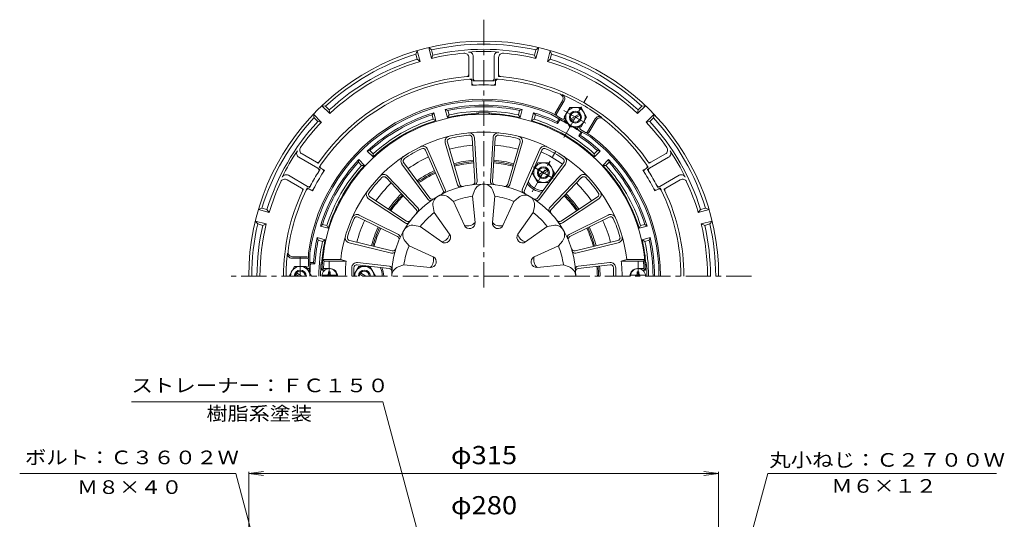
# Model space of a CAD drawing. Units: millimetres. Extents: x -376 to 306, y -463 to 509.
# Drawn here: x -362 to 298, y 174 to 509 of the extents above; entities that cross this region are included whole.
import ezdxf

# ---------------------------------------------------------------- set-up
doc = ezdxf.new("R2010")
doc.units = ezdxf.units.MM
doc.header["$LTSCALE"] = 4
doc.linetypes.add('JWW_CENTER1', pattern=[6.773333, 4.233333, -0.846667, 0.846667, -0.846667])
doc.linetypes.add('JWW_HOJO', pattern=[1.693333, -1.27, 0.423333])
for name, color, linetype in [('0-9', 7, 'Continuous'), ('0-A', 7, 'Continuous'), ('0-B', 7, 'Continuous'), ('その他', 7, 'Continuous'), ('仕上', 7, 'Continuous'), ('寸法', 7, 'Continuous'), ('躯体', 7, 'Continuous'), ('通り芯', 7, 'Continuous')]:
    doc.layers.add(name, color=color, linetype=linetype)
doc.styles.add('ＭＳ ゴシック', font='txt', dxfattribs={"height": 1})

msp = doc.modelspace()

# ---------------------------------------------------------------- linework, layer by layer
at = {"layer": '0-9', "color": 4, "linetype": 'Continuous', "lineweight": 9}
for p, q in [((-149.18, 337.81), (-159.11, 337.81)), ((-154.75, 339.96), (-153.55, 339.96)), ((-154.75, 338.81), (-154.75, 339.96)), ((-153.55, 338.81), (-153.55, 339.96)), ((47.89, 337.81), (57.82, 337.81)), ((52.25, 338.81), (52.25, 339.96)), ((53.45, 339.96), (52.25, 339.96)), ((53.45, 338.81), (53.45, 339.96))]:
    msp.add_line(p, q, dxfattribs=at)
for centre, radius, start, end in [((-154.15, 337.21), 5, 0, 180), ((-155.75, 338.81), 1, 270, 0), ((-152.55, 338.81), 1, 180, 270), ((52.85, 337.21), 5, 0, 180), ((51.25, 338.81), 1, 270, 0), ((54.45, 338.81), 1, 180, 270)]:
    msp.add_arc(centre, radius, start, end, dxfattribs=at)
at = {"layer": '0-A', "color": 4, "linetype": 'Continuous', "lineweight": 9}
for p, q in [((-85.59, 483.08), (-87.54, 490.33)), ((-87.54, 490.33), (-85.56, 488.74)), ((-84.65, 485.36), (-85.56, 488.74)), ((-16.65, 485.36), (-15.74, 488.74)), ((-15.74, 488.74), (-13.76, 490.33)), ((-15.7, 483.08), (-13.76, 490.33)), ((-96.18, 485.9), (-95.26, 488.26)), ((-95.28, 482.51), (-96.18, 485.9)), ((-95.28, 482.51), (-93.32, 481.01)), ((-93.32, 481.01), (-95.26, 488.26)), ((-84.65, 485.36), (-85.59, 483.08)), ((-60.65, 483.64), (-60.65, 472.44)), ((-57.65, 484.37), (-57.65, 469.54)), ((-43.65, 484.37), (-43.65, 469.54)), ((-40.65, 483.64), (-40.65, 472.44)), ((-16.65, 485.36), (-15.7, 483.08)), ((-7.98, 481.01), (-6.03, 488.26)), ((-6.02, 482.51), (-7.98, 481.01)), ((-6.03, 488.26), (-5.11, 485.9)), ((-6.02, 482.51), (-5.11, 485.9)), ((-58.65, 467.57), (-58.65, 466.69)), ((-42.65, 467.57), (-42.65, 466.69)), ((-153.85, 446.07), (-159.15, 451.37)), ((-159.15, 451.37), (-156.65, 450.99)), ((-154.17, 448.51), (-156.65, 450.99)), ((2.2, 454.75), (-2.66, 446.34)), ((3.28, 454.63), (-1.79, 445.84)), ((52.55, 446.07), (57.86, 451.37)), ((52.87, 448.51), (55.35, 450.99)), ((55.35, 450.99), (57.86, 451.37)), ((-159.51, 440.41), (-164.81, 445.72)), ((-164.42, 443.21), (-164.81, 445.72)), ((-161.95, 440.73), (-164.42, 443.21)), ((-154.17, 448.51), (-153.85, 446.07)), ((2.41, 441.1), (-5.65, 445.75)), ((-5.2, 446.65), (-2.29, 444.97)), ((2.04, 442.47), (-1.43, 444.47)), ((3.41, 442.84), (3.64, 443.24)), ((24.07, 442.63), (18.99, 433.84)), ((52.87, 448.51), (52.55, 446.07)), ((58.21, 440.41), (63.51, 445.72)), ((60.65, 440.73), (63.13, 443.21)), ((63.51, 445.72), (63.13, 443.21)), ((-161.95, 440.73), (-159.51, 440.41)), ((3.77, 441.47), (4.21, 442.24)), ((12.43, 436.47), (12.87, 437.23)), ((13.8, 436.84), (14.03, 437.23)), ((24.72, 441.75), (19.86, 433.34)), ((60.65, 440.73), (58.21, 440.41)), ((12.8, 435.1), (20.85, 430.46)), ((14.16, 435.47), (17.63, 433.47)), ((18.49, 432.97), (21.41, 431.29)), ((-174.59, 416.85), (-161.75, 409.44)), ((-172.46, 419.08), (-162.76, 413.49)), ((73.3, 416.85), (60.45, 409.44)), ((71.16, 419.08), (61.47, 413.49)), ((-159.54, 409.32), (-158.78, 408.88)), ((-18.15, 406.49), (-14.4, 412.99)), ((-6.9, 412.99), (-14.4, 412.99)), ((-3.15, 406.49), (-6.9, 412.99)), ((58.25, 409.32), (57.48, 408.88)), ((-181.59, 404.73), (-168.75, 397.31)), ((-18.15, 406.49), (-14.4, 399.99)), ((-13.74, 405.28), (-8.05, 408.57)), ((-13.24, 404.42), (-7.55, 407.7)), ((-3.15, 406.49), (-6.9, 399.99)), ((80.3, 404.73), (67.45, 397.31)), ((-182.46, 401.76), (-172.76, 396.17)), ((-6.9, 399.99), (-14.4, 399.99)), ((81.16, 401.76), (71.47, 396.17)), ((-167.54, 395.46), (-166.78, 395.02)), ((66.25, 395.46), (65.48, 395.02)), ((-201.7, 381.83), (-199.33, 382.75)), ((-194.45, 379.88), (-201.7, 381.83)), ((-195.95, 381.84), (-199.33, 382.75)), ((-195.95, 381.84), (-194.45, 379.88)), ((94.65, 381.84), (93.15, 379.88)), ((93.15, 379.88), (100.4, 381.83)), ((94.65, 381.84), (98.04, 382.75)), ((98.04, 382.75), (100.4, 381.83)), ((-196.52, 372.16), (-203.77, 374.1)), ((-202.18, 372.12), (-203.77, 374.1)), ((-198.8, 371.21), (-202.18, 372.12)), ((-198.8, 371.21), (-196.52, 372.16)), ((95.22, 372.16), (102.47, 374.1)), ((97.5, 371.21), (95.22, 372.16)), ((97.5, 371.21), (100.88, 372.12)), ((102.47, 374.1), (100.88, 372.12)), ((-178.86, 350.21), (-169.15, 350.21)), ((-168.15, 349.21), (-168.15, 352.57)), ((-167.15, 343.21), (-167.15, 352.51)), ((-179.3, 349.21), (-169.15, 349.21)), ((-168.15, 344.21), (-168.15, 348.21)), ((-134.4, 343.71), (-137.65, 338.08)), ((-134.4, 343.71), (-126.89, 343.71)), ((-126.89, 343.71), (-123.15, 337.22)), ((-169.15, 343.21), (-169.61, 343.21)), ((-168.15, 342.21), (-169.03, 342.21)), ((-131.65, 337.21), (-133.74, 338.42)), ((-129.65, 337.21), (-133.24, 339.29))]:
    msp.add_line(p, q, dxfattribs=at)
at = {"layer": '0-A', "color": 4, "linetype": 'JWW_HOJO', "lineweight": 9}
for p, q in [((-60.65, 472.44), (-60.65, 471.06)), ((-58.65, 469.18), (-58.65, 467.57)), ((-57.65, 469.54), (-57.65, 467.97)), ((-43.65, 469.54), (-43.65, 467.97)), ((-42.65, 469.18), (-42.65, 467.57)), ((-40.65, 472.44), (-40.65, 471.06)), ((-58.65, 466.69), (-58.65, 465.1)), ((-42.65, 466.69), (-42.65, 465.1)), ((-162.76, 413.49), (-161.56, 412.8)), ((-161.75, 409.44), (-160.39, 408.65)), ((-160.93, 410.12), (-159.54, 409.32)), ((59.64, 410.12), (58.25, 409.32)), ((60.45, 409.44), (59.09, 408.65)), ((61.47, 413.49), (60.27, 412.8)), ((-158.78, 408.88), (-157.41, 408.09)), ((57.48, 408.88), (56.11, 408.09)), ((-172.76, 396.17), (-171.56, 395.48)), ((-168.93, 396.27), (-167.54, 395.46)), ((-168.75, 397.31), (-167.39, 396.53)), ((67.45, 397.31), (66.09, 396.53)), ((67.64, 396.27), (66.25, 395.46)), ((71.47, 396.17), (70.27, 395.48)), ((-166.78, 395.02), (-165.41, 394.23)), ((65.48, 395.02), (64.11, 394.23))]:
    msp.add_line(p, q, dxfattribs=at)
at = {"layer": '0-A', "color": 4, "linetype": 'Continuous', "lineweight": 9}
for radius in [6.5, 4, 3.32]:
    msp.add_circle((-10.65, 406.49), radius, dxfattribs=at)
for centre, radius, start, end in [((-50.65, 337.21), 157.5, 0, 180), ((-50.65, 337.21), 155.5, 77.02696, 102.97304), ((-50.65, 337.21), 152, 77.07365, 102.92635), ((-50.65, 337.21), 155.5, 107.02696, 132.97304), ((-50.65, 337.21), 152, 107.07365, 132.92635), ((-50.65, 337.21), 150, 95.07361, 103.47194), ((-63.65, 483.64), 3, 0, 95.0735), ((-50.65, 337.21), 150.5, 86.11256, 93.88744), ((-60.65, 484.37), 3, 0, 93.88747), ((-40.65, 484.37), 3, 86.11253, 180), ((-37.65, 483.64), 3, 84.9265, 180), ((-50.65, 337.21), 150, 76.52806, 84.92641), ((-50.65, 337.21), 152, 47.07365, 72.92635), ((-50.65, 337.21), 155.5, 47.02696, 72.97304), ((-50.65, 337.21), 150, 106.52806, 133.47194), ((-50.65, 337.21), 150, 46.52806, 73.47194), ((-50.65, 337.21), 134.22, 94.86067, 145.13933), ((-50.65, 337.21), 132.21, 94.16805, 145.83195), ((-62.15, 472.44), 1.5, 274.86014, 0), ((-60.15, 467.57), 1.5, 0, 94.16827), ((-56.15, 469.54), 1.5, 180, 272.37964), ((-45.15, 469.54), 1.5, 267.62036, 0), ((-41.15, 467.57), 1.5, 85.83173, 180), ((-50.65, 337.21), 132.21, 67.11336, 85.83195), ((-39.15, 472.44), 1.5, 180, 265.13986), ((-50.65, 337.21), 134.22, 34.86067, 85.13933), ((-57.15, 466.69), 1.5, 180, 272.87402), ((-50.65, 337.21), 128.14, 87.1261, 92.8739), ((-50.65, 337.21), 130.94, 87.61995, 92.38005), ((-44.15, 466.69), 1.5, 267.12598, 0), ((-50.65, 337.21), 118.5, 67.4487, 172.55121), ((-0.4, 456.25), 3, 330, 67.11342), ((0.69, 456.13), 3, 330, 66.65021), ((-50.65, 337.21), 132.52, 53.34958, 66.65042), ((-50.65, 337.21), 117.5, 67.48061, 172.51955), ((-50.65, 337.21), 155.5, 137.02696, 162.97304), ((-1.79, 445.84), 1, 150, 240), ((-0.93, 445.34), 1, 150, 240), ((2.54, 443.34), 1, 240.00002, 330.00124), ((26.67, 441.13), 3, 53.34979, 150), ((27.31, 440.25), 3, 52.88658, 150), ((-50.65, 337.21), 132.21, 34.16805, 52.88664), ((-50.65, 337.21), 155.5, 17.02696, 42.97304), ((-50.65, 337.21), 152, 137.07365, 162.92635), ((-50.65, 337.21), 150, 136.52806, 144.92641), ((2.91, 441.97), 1, 240.00002, 330.00124), ((13.3, 435.97), 1, 149.99878, 239.9986), ((14.66, 436.34), 1, 149.99878, 239.9986), ((-50.65, 337.21), 150, 35.07359, 43.47194), ((-50.65, 337.21), 152, 17.07365, 42.92635), ((18.13, 434.34), 1, 240, 330), ((18.99, 433.84), 1, 240, 330), ((-50.65, 337.21), 117.5, 0, 52.5195), ((-50.65, 337.21), 118.5, 0, 52.55125), ((-170.96, 421.68), 3, 144.9265, 240), ((69.66, 421.68), 3, 300, 35.0735), ((-50.65, 337.21), 150.5, 146.11256, 153.88744), ((-173.09, 419.45), 3, 146.11253, 240), ((71.8, 419.45), 3, 300, 33.88747), ((-50.65, 337.21), 150.5, 26.11256, 33.88744), ((-162.01, 414.79), 1.5, 240, 325.13986), ((-162.5, 408.14), 1.5, 327.62036, 60), ((-158.79, 410.62), 1.5, 145.83173, 240), ((57.5, 410.62), 1.5, 300, 34.16827), ((60.72, 414.79), 1.5, 214.86014, 300), ((61.2, 408.14), 1.5, 120, 212.37964), ((-183.09, 402.13), 3, 60, 153.88747), ((-50.65, 337.21), 130.94, 147.61995, 152.38005), ((-50.65, 337.21), 128.14, 147.1261, 152.8739), ((-159.53, 407.58), 1.5, 327.12598, 60), ((58.23, 407.58), 1.5, 120, 212.87402), ((-50.65, 337.21), 128.14, 27.1261, 32.8739), ((-50.65, 337.21), 130.94, 27.61995, 32.38005), ((81.8, 402.13), 3, 26.11253, 120), ((-50.65, 337.21), 150, 155.07359, 163.47194), ((-183.96, 399.17), 3, 60, 155.0735), ((-173.51, 394.87), 1.5, 334.86014, 60), ((-168, 398.61), 1.5, 240, 332.37964), ((66.7, 398.61), 1.5, 207.62036, 300), ((72.22, 394.87), 1.5, 120, 205.13986), ((82.66, 399.17), 3, 24.9265, 120), ((-50.65, 337.21), 150, 16.52806, 24.92639), ((-50.65, 337.21), 134.22, 154.86067, 180), ((-50.65, 337.21), 132.21, 154.16805, 172.88664), ((-168.29, 394.16), 1.5, 60, 154.16827), ((-166.03, 396.32), 1.5, 240, 332.87402), ((64.73, 396.32), 1.5, 207.12598, 300), ((67, 394.16), 1.5, 25.83173, 120), ((-50.65, 337.21), 132.21, 0, 25.83195), ((-50.65, 337.21), 134.22, 0, 25.13934), ((-50.65, 337.21), 155.5, 167.02696, 180), ((-50.65, 337.21), 152, 167.07365, 180), ((-50.65, 337.21), 150, 166.52806, 180), ((-50.65, 337.21), 150, 0, 13.47194), ((-50.65, 337.21), 152, 0, 12.92635), ((-50.65, 337.21), 155.5, 0, 12.97304), ((-50.65, 337.21), 132.52, 173.34958, 180), ((-179.3, 352.21), 3, 173.34979, 270), ((-178.86, 353.21), 3, 172.88658, 270), ((-169.15, 349.21), 1, 0, 90), ((-169.15, 348.21), 1, 0, 90), ((-169.15, 344.21), 1, 270, 0), ((-130.65, 337.21), 6.5, 0.04259, 179.95741), ((-168.15, 343.21), 1, 270, 0), ((-130.65, 337.21), 4, 0.00035, 179.99965), ((-130.65, 337.21), 3.32, 0.00043, 179.99957)]:
    msp.add_arc(centre, radius, start, end, dxfattribs=at)
at = {"layer": '0-A', "color": 4, "linetype": 'JWW_HOJO', "lineweight": 9}
for radius, start, end in [(134.22, 94.27274, 94.86067), (132.21, 93.46916, 94.16805), (132.21, 85.83195, 86.53084), (134.22, 85.13933, 85.72726), (128.14, 92.8739, 93.57936), (130.94, 92.38005, 93.06444), (130.94, 86.93556, 87.61995), (128.14, 86.42064, 87.1261), (134.22, 145.13933, 145.72726), (132.21, 145.83195, 146.53084), (132.21, 33.46916, 34.16805), (134.22, 34.27274, 34.86067), (130.94, 146.93556, 147.61995), (128.14, 146.42064, 147.1261), (128.14, 32.8739, 33.57936), (130.94, 32.38005, 33.06444), (132.21, 153.46916, 154.16805), (130.94, 152.38005, 153.06444), (130.94, 26.93556, 27.61995), (132.21, 25.83195, 26.53084), (134.22, 154.27274, 154.86067), (128.14, 152.8739, 153.57936), (128.14, 26.42064, 27.1261), (134.22, 25.13933, 25.72726)]:
    msp.add_arc((-50.65, 337.21), radius, start, end, dxfattribs=at)
at = {"layer": '0-B', "color": 6, "linetype": 'Continuous', "lineweight": 9}
for p, q in [((3.35, 443.73), (7.1, 450.23)), ((14.6, 450.23), (7.1, 450.23)), ((18.35, 443.73), (14.6, 450.23)), ((3.35, 443.73), (7.1, 437.23)), ((7.76, 442.52), (13.45, 445.81)), ((8.26, 441.66), (13.95, 444.94)), ((18.35, 443.73), (14.6, 437.23)), ((14.6, 437.23), (7.1, 437.23)), ((-177.4, 343.71), (-181.15, 337.21)), ((-177.4, 343.71), (-169.89, 343.71)), ((-169.89, 343.71), (-166.15, 337.22)), ((-174.65, 337.21), (-176.74, 338.42)), ((-172.65, 337.21), (-176.24, 339.29))]:
    msp.add_line(p, q, dxfattribs=at)
for radius in [6.5, 4, 3.32]:
    msp.add_circle((10.85, 443.73), radius, dxfattribs=at)
for radius, start, end in [(6.5, 0.04236, 179.95764), (4, 0, 180), (3.32, 0, 180)]:
    msp.add_arc((-173.65, 337.21), radius, start, end, dxfattribs=at)
at = {"layer": 'その他', "color": 7, "linetype": 'Continuous', "lineweight": 9}
for p, q in [((-208.15, 204.88), (-198.23, 206.19)), ((-208.15, -92.79), (-208.15, 206.08)), ((-208.15, 204.88), (106.85, 204.88)), ((-208.15, 204.88), (-198.23, 203.58)), ((106.85, 204.88), (96.94, 206.19)), ((106.85, 204.88), (96.94, 203.58)), ((106.85, -92.79), (106.85, 206.08))]:
    msp.add_line(p, q, dxfattribs=at)
at = {"layer": '仕上', "color": 6, "linetype": 'Continuous', "lineweight": 9}
for p, q in [((-58.42, 429.82), (-56.6, 400.51)), ((-56.92, 429.91), (-55.1, 400.68)), ((-44.37, 429.91), (-46.19, 400.68)), ((-42.88, 429.82), (-44.7, 400.51)), ((-76.46, 426.47), (-68.17, 398.37)), ((-75.02, 426.9), (-66.71, 398.72)), ((-26.28, 426.9), (-34.59, 398.72)), ((-24.84, 426.47), (-33.13, 398.37)), ((-89.63, 421.58), (-77.88, 394.65)), ((-88.25, 422.18), (-76.54, 395.32)), ((-13.04, 422.18), (-24.76, 395.32)), ((-11.67, 421.58), (-23.41, 394.65)), ((-105.43, 412.26), (-88.03, 388.69)), ((-104.22, 413.15), (-86.78, 389.52)), ((2.93, 413.15), (-14.52, 389.52)), ((4.13, 412.26), (-13.27, 388.69)), ((-116.13, 403.16), (-95.89, 381.88)), ((-115.04, 404.19), (-94.85, 382.96)), ((13.75, 404.19), (-6.44, 382.96)), ((14.83, 403.16), (-5.41, 381.88)), ((-126.96, 390.25), (-102.49, 374.01)), ((-70.89, 387.27), (-74.02, 389.94)), ((-58.15, 390.69), (-56.77, 394.56)), ((-56.46, 373.02), (-58.15, 390.69)), ((-43.15, 390.69), (-44.84, 373.02)), ((-43.15, 390.69), (-44.52, 394.56)), ((-30.41, 387.27), (-27.28, 389.94)), ((25.67, 390.25), (1.19, 374.01)), ((-127.79, 389), (-103.38, 372.8)), ((-83.88, 379.77), (-84.62, 383.81)), ((-70.89, 387.27), (-63.52, 371.13)), ((-37.78, 371.13), (-30.41, 387.27)), ((-17.42, 379.77), (-16.67, 383.81)), ((26.5, 389), (2.09, 372.8)), ((-134.74, 376.78), (-108.44, 363.71)), ((-134.07, 378.13), (-107.84, 365.09)), ((-73.59, 365.31), (-83.88, 379.77)), ((-17.42, 379.77), (-27.71, 365.31)), ((32.77, 378.13), (6.54, 365.09)), ((33.44, 376.78), (7.14, 363.71)), ((-93.21, 370.45), (-97.25, 371.19)), ((-93.21, 370.45), (-78.75, 360.15)), ((-22.55, 360.15), (-8.09, 370.45)), ((-8.09, 370.45), (-4.05, 371.19)), ((-140.85, 359.49), (-112.37, 352.62)), ((-140.5, 360.95), (-111.95, 354.06)), ((-100.71, 357.45), (-103.37, 360.58)), ((-84.56, 350.08), (-100.71, 357.45)), ((-0.59, 357.45), (-16.73, 350.08)), ((-0.59, 357.45), (2.08, 360.58)), ((39.2, 360.95), (10.65, 354.06)), ((39.56, 359.49), (11.08, 352.62)), ((-158.59, 348.21), (-146.52, 348.21)), ((-158.59, 348.21), (-157.68, 347.21)), ((-157.68, 347.21), (-142.88, 347.21)), ((-146.52, 348.21), (-142.88, 347.21)), ((-135.42, 344.76), (-114.01, 342.35)), ((-135.26, 346.25), (-113.92, 343.85)), ((-104.13, 344.71), (-107.99, 343.34)), ((-104.13, 344.71), (-86.45, 343.02)), ((-14.84, 343.02), (2.83, 344.71)), ((2.83, 344.71), (6.7, 343.34)), ((33.96, 346.25), (12.62, 343.85)), ((34.13, 344.76), (12.72, 342.35)), ((45.22, 348.21), (41.58, 347.21)), ((56.39, 347.21), (41.58, 347.21)), ((57.29, 348.21), (45.22, 348.21)), ((57.29, 348.21), (56.39, 347.21)), ((-157.15, 341.21), (-159.08, 341.21)), ((-158.03, 342.21), (-159.08, 341.21)), ((-153.65, 342.21), (-158.03, 342.21)), ((-139.15, 342.77), (-139.15, 337.21)), ((-137.65, 337.21), (-137.65, 342.77)), ((36.35, 337.21), (36.35, 342.77)), ((37.85, 342.77), (37.85, 337.21)), ((52.35, 342.21), (56.73, 342.21)), ((55.85, 341.21), (57.78, 341.21)), ((56.73, 342.21), (57.78, 341.21))]:
    msp.add_line(p, q, dxfattribs=at)
for centre, radius, start, end in [((-50.65, 337.21), 108.5, 2.11276, 177.88724), ((-50.65, 337.21), 96.5, 6.54535, 173.45465), ((-73.1, 427.46), 3.5, 103.9704, 196.43503), ((-73.1, 427.46), 2, 103.9704, 196.43503), ((-50.65, 337.21), 95, 96.02982, 103.97017), ((-60.42, 429.7), 3.5, 3.56488, 96.02963), ((-60.42, 429.7), 2, 3.56488, 96.02963), ((-40.88, 429.7), 3.5, 83.9704, 176.43503), ((-40.88, 429.7), 2, 83.9704, 176.43503), ((-50.65, 337.21), 95, 76.02982, 83.97017), ((-28.2, 427.46), 2, 343.56488, 76.02963), ((-28.2, 427.46), 3.5, 343.56488, 76.02963), ((-50.65, 337.21), 95, 116.02982, 123.97017), ((-91.46, 420.78), 3.5, 23.56488, 116.02963), ((-91.46, 420.78), 2, 23.56488, 116.02963), ((-9.84, 420.78), 3.5, 63.9704, 156.43503), ((-9.84, 420.78), 2, 63.9704, 156.43503), ((-50.65, 337.21), 95, 56.02982, 63.97017), ((-102.61, 414.34), 3.5, 123.9704, 216.43503), ((-102.61, 414.34), 2, 123.9704, 216.43503), ((1.32, 414.34), 2, 323.56488, 56.02963), ((1.32, 414.34), 3.5, 323.56488, 56.02963), ((-50.65, 337.21), 95, 136.0298, 143.97015), ((-117.58, 401.78), 3.5, 43.56487, 136.02962), ((-117.58, 401.78), 2, 43.56487, 136.02962), ((16.28, 401.78), 3.5, 43.97038, 136.43501), ((16.28, 401.78), 2, 43.97038, 136.43501), ((-50.65, 337.21), 95, 36.0298, 43.97015), ((-50.65, 337.21), 61.67, 0, 180), ((-66.25, 398.94), 2, 196.43503, 284.18497), ((-64.79, 399.29), 2, 196.43503, 282.83301), ((-58.59, 400.38), 2, 277.16699, 3.56459), ((-57.1, 400.55), 2, 275.81528, 3.56488), ((-50.65, 392.38), 6.5, 19.57774, 160.42226), ((-44.2, 400.55), 2, 176.43503, 264.18497), ((-42.71, 400.38), 2, 176.43503, 262.83301), ((-36.51, 399.29), 2, 257.16699, 343.56459), ((-35.05, 398.94), 2, 255.81528, 343.56488), ((-125.86, 391.91), 3.5, 143.97038, 236.43501), ((-125.86, 391.91), 2, 143.97038, 236.43501), ((-85.17, 390.71), 2, 216.43503, 302.83301), ((-78.23, 384.99), 6.5, 49.57774, 190.42226), ((-79.72, 393.86), 2, 297.16699, 23.56459), ((-78.37, 394.53), 2, 295.81528, 23.56488), ((-50.65, 337.21), 54, 97.98357, 112.01643), ((-50.65, 337.21), 54, 67.98358, 82.01643), ((-23.07, 384.99), 6.5, 349.57774, 130.42226), ((-22.92, 394.53), 2, 156.43503, 244.18497), ((-21.58, 393.86), 2, 156.43503, 242.83301), ((-16.13, 390.71), 2, 237.16699, 323.56459), ((24.56, 391.91), 2, 303.56487, 36.02962), ((24.56, 391.91), 3.5, 303.56487, 36.02962), ((-96.3, 381.59), 2, 315.81526, 43.56487), ((-86.42, 389.88), 2, 216.43503, 304.18497), ((-14.88, 389.88), 2, 235.81528, 323.56488), ((-4.99, 381.59), 2, 136.43501, 224.18495), ((-135.63, 374.99), 3.5, 63.56488, 156.02963), ((-135.63, 374.99), 2, 63.56488, 156.02963), ((-97.34, 380.5), 2, 317.16698, 43.56458), ((-50.65, 337.21), 54, 127.98358, 142.01645), ((-50.65, 337.21), 54, 37.98358, 52.01645), ((-3.96, 380.5), 2, 136.43501, 222.83299), ((34.33, 374.99), 3.5, 23.9704, 116.43503), ((34.33, 374.99), 2, 23.9704, 116.43503), ((-50.65, 337.21), 95, 156.02982, 163.97017), ((-98.42, 364.8), 6.5, 79.57774, 220.42226), ((-102.28, 374.47), 2, 236.43501, 324.18495), ((-101.38, 375.68), 2, 236.43501, 322.83299), ((-60.15, 372.67), 3.7, 204.54384, 5.45641), ((-61.43, 377.46), 6.67, 251.76538, 318.23473), ((-41.15, 372.67), 3.7, 174.54384, 335.45641), ((-39.86, 377.46), 6.67, 221.76538, 288.23473), ((-2.87, 364.8), 6.5, 319.57773, 100.42224), ((0.09, 375.68), 2, 217.16698, 303.56458), ((0.98, 374.47), 2, 215.81526, 303.56487), ((-50.65, 337.21), 95, 16.02982, 23.97017), ((-140.03, 362.89), 3.5, 163.9704, 256.43503), ((-140.03, 362.89), 2, 163.9704, 256.43503), ((-109.33, 361.92), 2, 337.16699, 63.56459), ((-108.73, 363.29), 2, 335.81528, 63.56488), ((-76.6, 363.17), 3.7, 234.54384, 35.45641), ((-80.11, 366.67), 6.67, 281.76538, 348.23473), ((-24.69, 363.17), 3.7, 144.54382, 305.45639), ((-21.19, 366.67), 6.67, 191.76537, 258.23471), ((7.43, 363.29), 2, 116.43503, 204.18497), ((8.03, 361.92), 2, 116.43503, 202.83301), ((38.74, 362.89), 2, 283.56488, 16.02963), ((38.74, 362.89), 3.5, 283.56488, 16.02963), ((-50.65, 337.21), 54, 157.98358, 172.01643), ((-50.65, 337.21), 54, 7.98357, 22.01643), ((-111.91, 354.56), 2, 256.43503, 344.18497), ((-111.48, 356), 2, 256.43503, 342.83301), ((-86.1, 346.71), 3.7, 264.54359, 65.45616), ((-90.89, 348), 6.67, 311.76527, 18.23462), ((-15.19, 346.71), 3.7, 114.54384, 275.45641), ((-10.4, 348), 6.67, 161.76538, 228.23473), ((10.18, 356), 2, 197.16699, 283.56459), ((10.61, 354.56), 2, 195.81528, 283.56488), ((-50.65, 337.21), 107.5, 174.66245, 177.33412), ((-50.65, 337.21), 92.77, 173.8475, 180), ((-135.65, 342.77), 3.5, 83.56497, 180), ((-135.65, 342.77), 2, 83.56497, 180), ((-114.15, 341.86), 2, 355.81526, 83.56487), ((-105.82, 337.21), 6.5, 109.57774, 180), ((4.52, 337.21), 6.5, 0, 70.42226), ((12.85, 341.86), 2, 96.43503, 184.18497), ((34.35, 342.77), 3.5, 0, 96.43503), ((34.35, 342.77), 2, 0, 96.43503), ((-50.65, 337.21), 92.77, 0, 6.1525), ((-50.65, 337.21), 107.5, 2.66588, 5.33755), ((-153.65, 337.21), 5, 0, 90), ((-114.24, 340.36), 2, 357.16698, 83.56458), ((12.94, 340.36), 2, 96.43503, 182.83301), ((52.35, 337.21), 5, 90, 180)]:
    msp.add_arc(centre, radius, start, end, dxfattribs=at)
at = {"layer": '寸法', "color": 7, "linetype": 'Continuous', "lineweight": 9}
for p, q in [((-118.17, 252.88), (-286.86, 252.88)), ((-68.25, 66.56), (-118.17, 252.88)), ((-216.91, 204.88), (-361.72, 204.88)), ((-133.97, -104.65), (-216.91, 204.88)), ((53.88, -115.47), (139.71, 204.88)), ((139.71, 204.88), (293.06, 204.88))]:
    msp.add_line(p, q, dxfattribs=at)
at = {"layer": '躯体', "color": 2, "linetype": 'JWW_CENTER1', "lineweight": 9}
for p, q in [((3.01, 430.14), (18.93, 457.73)), ((3.16, 448.17), (18.23, 439.47)), ((-18.06, 393.65), (-2.28, 420.99)), ((-17.29, 410.33), (-4, 402.66)), ((-173.65, 337.21), (-173.65, 350.15)), ((-154.15, 337.21), (-154.15, 347.3)), ((52.85, 337.21), (52.85, 347.4))]:
    msp.add_line(p, q, dxfattribs=at)
at = {"layer": '躯体', "color": 2, "linetype": 'Continuous', "lineweight": 9}
for p, q in [((-85.3, 445.29), (-84.13, 446.71)), ((-84.53, 442.39), (-85.3, 445.29)), ((-82.7, 441.39), (-84.53, 442.39)), ((-82.7, 441.39), (-84.13, 446.71)), ((-74.98, 443.46), (-76.4, 448.78)), ((-74.68, 448.14), (-76.4, 448.78)), ((-74.98, 443.46), (-73.9, 445.24)), ((-73.9, 445.24), (-74.68, 448.14)), ((-27.4, 445.24), (-26.62, 448.14)), ((-26.32, 443.46), (-27.4, 445.24)), ((-26.62, 448.14), (-24.9, 448.78)), ((-26.32, 443.46), (-24.9, 448.78)), ((-18.59, 441.39), (-17.17, 446.71)), ((-18.59, 441.39), (-16.77, 442.39)), ((-15.99, 445.29), (-17.17, 446.71)), ((-16.77, 442.39), (-15.99, 445.29)), ((-0.26, 442.64), (-1.44, 440.6)), ((-1.23, 439.39), (-1.44, 440.6)), ((0.27, 441.99), (-1.23, 439.39)), ((0.79, 442.04), (0.27, 441.99)), ((14.64, 433.7), (13.13, 431.1)), ((13.13, 431.1), (14.28, 431.52)), ((15.46, 433.57), (14.28, 431.52)), ((14.42, 434.17), (14.64, 433.7)), ((-126.92, 421.26), (-128.73, 420.95)), ((-124.84, 417.06), (-128.73, 420.95)), ((-124.8, 419.14), (-126.92, 421.26)), ((-124.84, 417.06), (-124.8, 419.14)), ((23.5, 419.14), (25.62, 421.26)), ((23.55, 417.06), (23.5, 419.14)), ((23.55, 417.06), (27.44, 420.95)), ((25.62, 421.26), (27.44, 420.95)), ((-134.7, 413.49), (-134.39, 415.3)), ((-132.58, 411.36), (-134.7, 413.49)), ((-130.5, 411.41), (-134.39, 415.3)), ((-130.5, 411.41), (-132.58, 411.36)), ((29.2, 411.41), (33.09, 415.3)), ((29.2, 411.41), (31.28, 411.36)), ((31.28, 411.36), (33.4, 413.49)), ((33.4, 413.49), (33.09, 415.3)), ((-158.73, 371.87), (-160.14, 370.69)), ((-154.83, 369.27), (-160.14, 370.69)), ((-155.83, 371.09), (-158.73, 371.87)), ((-154.83, 369.27), (-155.83, 371.09)), ((53.53, 369.27), (54.53, 371.09)), ((53.53, 369.27), (58.85, 370.69)), ((54.53, 371.09), (57.43, 371.87)), ((57.43, 371.87), (58.85, 370.69)), ((-156.9, 361.54), (-162.22, 362.96)), ((-161.58, 361.24), (-162.22, 362.96)), ((-158.67, 360.46), (-161.58, 361.24)), ((-156.9, 361.54), (-158.67, 360.46)), ((55.6, 361.54), (60.92, 362.96)), ((55.6, 361.54), (57.38, 360.46)), ((57.38, 360.46), (60.28, 361.24)), ((60.28, 361.24), (60.92, 362.96)), ((-167.15, 346.29), (-164.79, 346.29)), ((-167.15, 345.08), (-166.85, 345.5)), ((-166.85, 345.5), (-163.85, 345.5)), ((-163.85, 345.5), (-164.79, 346.29))]:
    msp.add_line(p, q, dxfattribs=at)
for centre, radius, start, end in [((-50.65, 337.21), 114.5, 77.002, 102.99799), ((-50.65, 337.21), 113.5, 77.77754, 102.22246), ((-50.65, 337.21), 114.5, 107.002, 132.99799), ((-50.65, 337.21), 113.5, 107.77754, 132.22246), ((-50.65, 337.21), 110.5, 107.85301, 132.14699), ((-50.65, 337.21), 109, 93.21454, 102.89693), ((-50.65, 337.21), 110.5, 77.85301, 102.14699), ((-56.65, 444.04), 2, 51.44649, 93.21454), ((-50.65, 337.21), 109.4, 87.33171, 92.66829), ((-55.65, 444.5), 2, 35.49304, 92.66805), ((-45.65, 444.5), 2, 87.33195, 144.50696), ((-44.65, 444.04), 2, 86.78546, 128.55351), ((-50.65, 337.21), 109, 77.10307, 86.78546), ((-50.65, 337.21), 114.5, 64.54694, 72.99799), ((-50.65, 337.21), 110.5, 47.85301, 72.14699), ((-50.65, 337.21), 113.5, 64.18983, 72.22246), ((-50.65, 337.21), 109, 107.10307, 132.89693), ((-50.65, 337.21), 109, 47.10307, 72.89693), ((-50.65, 337.21), 116.5, 60.84126, 64.08176), ((-50.65, 337.21), 117, 61.24889, 62.55339), ((-50.65, 337.21), 116.5, 55.91824, 59.15422), ((-50.65, 337.21), 117, 57.44659, 58.74666), ((-50.65, 337.21), 113.5, 47.77754, 55.81017), ((-50.65, 337.21), 114.5, 47.002, 55.45306), ((-50.65, 337.21), 88.05, 94.86626, 105.13373), ((-50.65, 337.21), 88.05, 74.86627, 85.13368), ((-50.65, 337.21), 88.05, 114.8663, 125.13365), ((-50.65, 337.21), 91.78, 54.81339, 65.18657), ((-50.65, 337.21), 114.5, 137.002, 162.99799), ((-50.65, 337.21), 113.5, 137.77754, 162.22246), ((-50.65, 337.21), 110.5, 137.85301, 162.14699), ((-50.65, 337.21), 109, 137.10307, 162.89693), ((-50.65, 337.21), 78, 95.03398, 104.96602), ((-50.65, 337.21), 77, 95.05305, 104.94693), ((-50.65, 337.21), 77, 75.05302, 84.9469), ((-50.65, 337.21), 78, 75.03395, 84.96599), ((-50.65, 337.21), 109, 17.10307, 42.89693), ((-50.65, 337.21), 110.5, 17.85301, 42.14699), ((-50.65, 337.21), 114.5, 17.002, 42.99799), ((-50.65, 337.21), 113.5, 17.77754, 42.22246), ((-50.65, 337.21), 78, 115.034, 124.96597), ((-50.65, 337.21), 77, 115.05307, 124.94688), ((-50.65, 337.21), 88.05, 134.86633, 145.13371), ((-10.65, 406.49), 13, 214.03191, 265.96849), ((-10.65, 406.49), 12, 210.94725, 269.05321), ((-50.65, 337.21), 88.05, 34.86627, 45.13367), ((-50.65, 337.21), 78, 135.03404, 144.96603), ((-50.65, 337.21), 77, 135.05312, 144.94695), ((-50.65, 337.21), 77, 35.05305, 44.94685), ((-50.65, 337.21), 78, 35.03397, 44.96596), ((-50.65, 337.21), 88.05, 154.86633, 165.13367), ((-50.65, 337.21), 78, 155.03403, 164.96594), ((-50.65, 337.21), 77, 155.0531, 164.94687), ((-50.65, 337.21), 77, 15.05312, 24.94691), ((-50.65, 337.21), 78, 15.03403, 24.96599), ((-50.65, 337.21), 88.05, 14.86633, 25.13367), ((-50.65, 337.21), 114.5, 167.002, 175.45306), ((-50.65, 337.21), 113.5, 167.77754, 175.81017), ((-50.65, 337.21), 110.5, 167.85301, 180), ((-50.65, 337.21), 109, 167.10307, 174.63744), ((-50.65, 337.21), 109, 5.36256, 12.89693), ((-50.65, 337.21), 110.5, 0, 12.14699), ((-50.65, 337.21), 113.5, 0, 12.22246), ((-50.65, 337.21), 114.5, 0, 12.99799), ((-50.65, 337.21), 116.5, 175.91824, 179.15422), ((-50.65, 337.21), 109.4, 175.19316, 180), ((-157.67, 346.21), 2, 175.19322, 232.3661), ((-157.18, 347.21), 2, 174.63742, 216.4079), ((-50.65, 337.21), 77, 0, 4.94687), ((-50.65, 337.21), 78, 0, 4.96596), ((55.88, 347.21), 2, 323.59167, 5.36258), ((56.38, 346.21), 2, 307.63333, 4.80678), ((-50.65, 337.21), 109.4, 0, 4.80684), ((-50.65, 337.21), 117, 177.44662, 178.74666), ((-130.65, 337.21), 12, 0, 29.05247), ((-130.65, 337.21), 13, 359.99989, 25.9678)]:
    msp.add_arc(centre, radius, start, end, dxfattribs=at)
at = {"layer": '通り芯', "color": 3, "linetype": 'JWW_CENTER1', "lineweight": 9}
for p, q in [((-50.65, 329.51), (-50.65, 509.03)), ((128.77, 337.21), (-222.12, 337.21))]:
    msp.add_line(p, q, dxfattribs=at)
at = {"layer": '通り芯', "color": 3, "linetype": 'Continuous', "lineweight": 9}
for start, end in [(95.06935, 104.93065), (75.06932, 84.9306), (115.06937, 124.9306), (135.0694, 144.93065), (35.06934, 44.93057), (155.0694, 164.93057), (15.0694, 24.93062), (0, 4.93057)]:
    msp.add_arc((-50.65, 337.21), 76.17, start, end, dxfattribs=at)

# ---------------------------------------------------------------- texts
at = {"layer": 'その他', "color": 2, "linetype": 'Continuous', "lineweight": 9, "style": 'ＭＳ ゴシック', "width": 1.1}
msp.add_text('φ315', height=12.192, dxfattribs=at).set_placement((-72.65, 211.14))
at = {"layer": 'その他', "color": 2, "linetype": 'Continuous', "lineweight": 211, "style": 'ＭＳ ゴシック', "width": 1.1}
msp.add_text('φ280', height=12.192, dxfattribs=at).set_placement((-72.65, 177.54))
at = {"layer": '寸法', "color": 7, "linetype": 'Continuous', "lineweight": 9, "style": 'ＭＳ ゴシック'}
for s, width, p in [('ストレーナー：ＦＣ１５０', 1.152778, (-286.86, 259.34)), ('樹脂系塗装', 1.133333, (-236.51, 240.51)), ('ボルト：Ｃ３６０２Ｗ', 1.15, (-358.24, 211.11)), ('丸小ねじ：Ｃ２７００Ｗ', 1.151515, (140.78, 209.42)), ('Ｍ８×４０', 1.133333, (-323.32, 191.19)), ('Ｍ６×１２', 1.133333, (182.39, 191.99))]:
    msp.add_text(s, height=9.144, dxfattribs=dict(at, width=width)).set_placement(p)

doc.saveas('drawing.dxf')
